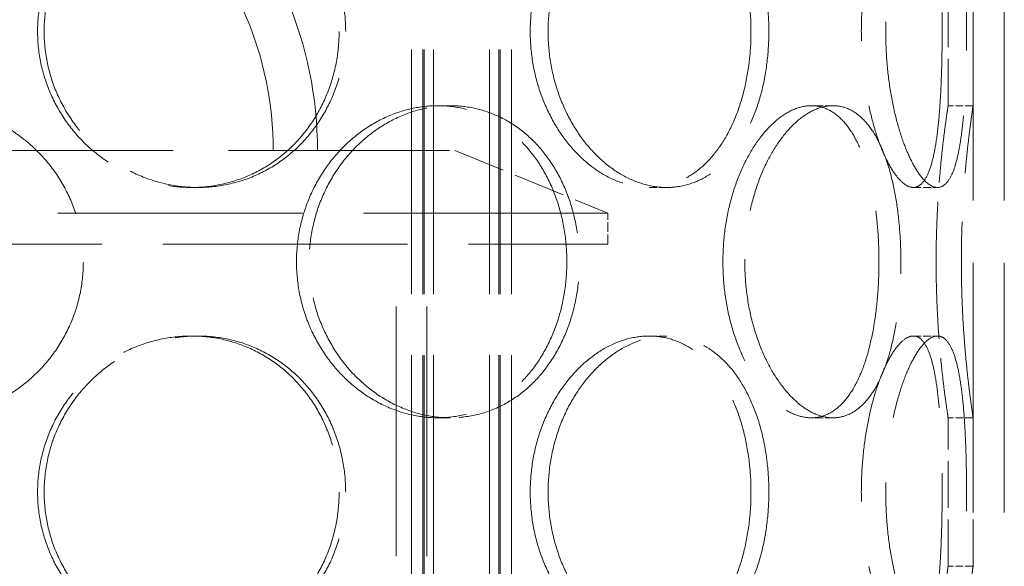
# Model space of a CAD drawing. Units: millimetres. Extents: x 198 to 8717, y -151 to 8200.
# Drawn here: x 1603 to 1761, y 6560 to 6648 of the extents above; entities that cross this region are included whole.
import ezdxf

# ---------------------------------------------------------------- set-up
doc = ezdxf.new("R2010")
doc.units = ezdxf.units.MM
doc.header["$LTSCALE"] = 20
doc.linetypes.add('DASHED_SPACE', pattern=[0.2067, 0.1654, -0.0413])
doc.layers.add('Hidden (ISO)', color=7, linetype='DASHED_SPACE', lineweight=9, true_color=0x0080c0)

msp = doc.modelspace()

# ---------------------------------------------------------------- linework, layer by layer
at = {"layer": 'Hidden (ISO)', "ltscale": 12.094824}
for p, q in [((1755.9158, 6268.6494), (1755.9158, 6868.6494)), ((1755.9158, 6268.6494), (1755.9158, 6868.6494)), ((1760.9158, 6268.6494), (1760.9158, 6868.6494)), ((1760.9158, 6268.6494), (1760.9158, 6868.6494)), ((1663.5158, 6311.6494), (1663.5158, 6611.6494)), ((1668.4158, 6311.6494), (1668.4158, 6611.6494))]:
    msp.add_line(p, q, dxfattribs=at)
at = {"layer": 'Hidden (ISO)', "ltscale": 11.852927}
for p, q in [((1665.9758, 6260.6494), (1665.9758, 6848.6494)), ((1667.7758, 6260.6494), (1667.7758, 6848.6494)), ((1667.9758, 6260.6494), (1667.9758, 6848.6494)), ((1669.4758, 6260.6494), (1669.4758, 6848.6494)), ((1678.4758, 6260.6494), (1678.4758, 6848.6494)), ((1679.9758, 6260.6494), (1679.9758, 6848.6494)), ((1680.1758, 6260.6494), (1680.1758, 6848.6494)), ((1681.9758, 6260.6494), (1681.9758, 6848.6494))]:
    msp.add_line(p, q, dxfattribs=at)
at = {"layer": 'Hidden (ISO)', "ltscale": 2.266489}
for p, q in [((1751.9158, 6633.8494), (1751.9158, 6657.6494)), ((1755.9158, 6633.8494), (1755.9158, 6657.6494)), ((1751.9158, 6560.0494), (1751.9158, 6583.8494)), ((1755.9158, 6560.0494), (1755.9158, 6583.8494))]:
    msp.add_line(p, q, dxfattribs=at)
at = {"layer": 'Hidden (ISO)', "ltscale": 0.380839}
for p, q in [((1672.1658, 6633.8494), (1670.1658, 6633.8494)), ((1733.4751, 6633.8494), (1730.011, 6633.8494)), ((1755.9158, 6633.8494), (1751.9158, 6633.8494)), ((1630.7328, 6620.7494), (1631.768, 6620.7494)), ((1706.8562, 6620.7494), (1704.0278, 6620.7494)), ((1746.3447, 6620.7494), (1750.2084, 6620.7494)), ((1630.7328, 6596.9494), (1631.768, 6596.9494)), ((1706.8562, 6596.9494), (1704.0278, 6596.9494)), ((1746.3447, 6596.9494), (1750.2084, 6596.9494)), ((1672.1658, 6583.8494), (1670.1658, 6583.8494)), ((1733.4751, 6583.8494), (1730.011, 6583.8494)), ((1755.9158, 6583.8494), (1751.9158, 6583.8494)), ((1755.9158, 6560.0494), (1751.9158, 6560.0494))]:
    msp.add_line(p, q, dxfattribs=at)
at = {"layer": 'Hidden (ISO)', "ltscale": 10.702491}
msp.add_line((1503.9158, 6626.6494), (1672.9158, 6626.6494), dxfattribs=at)
at = {"layer": 'Hidden (ISO)', "ltscale": 2.520027}
msp.add_line((1672.9158, 6626.6494), (1697.4158, 6616.6494), dxfattribs=at)
at = {"layer": 'Hidden (ISO)', "ltscale": 11.833354}
for p, q in [((1697.4158, 6616.6494), (1479.4158, 6616.6494)), ((1479.4158, 6611.6494), (1697.4158, 6611.6494))]:
    msp.add_line(p, q, dxfattribs=at)
at = {"layer": 'Hidden (ISO)', "ltscale": 0.476074}
msp.add_line((1697.4158, 6611.6494), (1697.4158, 6616.6494), dxfattribs=at)
at = {"layer": 'Hidden (ISO)', "ltscale": 11.874065}
msp.add_arc((1588.4158, 6626.6494), 62.5, 0, 180, dxfattribs=at)
at = {"layer": 'Hidden (ISO)', "ltscale": 10.525171}
msp.add_arc((1588.4158, 6626.6494), 55.4, 0, 180, dxfattribs=at)
at = {"layer": 'Hidden (ISO)', "ltscale": 12.684259}
for points in [[(1654.3833, 6645.7494), (1654.3833, 6647.3216), (1654.2438, 6648.9467), (1653.6564, 6652.1778), (1653.2086, 6653.7838), (1652.0228, 6656.8628), (1651.2838, 6658.3383), (1649.5723, 6661.0662), (1648.5995, 6662.3186), (1646.5206, 6664.5355), (1645.3431, 6665.576), (1642.7686, 6667.4109), (1641.3715, 6668.2053), (1638.4442, 6669.4818), (1636.9114, 6669.9648), (1633.815, 6670.5987), (1632.2513, 6670.7494), (1629.2142, 6670.7494), (1627.6384, 6670.5987), (1624.4928, 6669.9648), (1622.9229, 6669.4818), (1619.902, 6668.2053), (1618.4487, 6667.4109), (1615.7532, 6665.576), (1614.5112, 6664.5355), (1612.3075, 6662.3186), (1611.27, 6661.0662), (1609.437, 6658.3383), (1608.6413, 6656.8628), (1607.3612, 6653.7838), (1606.8758, 6652.1778), (1606.2387, 6648.9467), (1606.087, 6647.3216), (1606.087, 6644.1772), (1606.2387, 6642.5521), (1606.8758, 6639.321), (1607.3612, 6637.7149), (1608.6413, 6634.6359), (1609.437, 6633.1605), (1611.27, 6630.4326), (1612.3075, 6629.1801), (1614.5112, 6626.9633), (1615.7532, 6625.9227), (1618.4487, 6624.0879), (1619.902, 6623.2934), (1622.9229, 6622.017), (1624.4928, 6621.534), (1627.6384, 6620.9001), (1629.2142, 6620.7494), (1632.2513, 6620.7494), (1633.815, 6620.9001), (1636.9114, 6621.534), (1638.4442, 6622.017), (1641.3715, 6623.2934), (1642.7686, 6624.0879), (1645.3431, 6625.9227), (1646.5206, 6626.9633), (1648.5995, 6629.1801), (1649.5723, 6630.4326), (1651.2838, 6633.1605), (1652.0228, 6634.6359), (1653.2086, 6637.7149), (1653.6564, 6639.321), (1654.2438, 6642.5521), (1654.3833, 6644.1772), (1654.3833, 6645.7494)], [(1684.9906, 6645.7494), (1684.9906, 6644.1772), (1685.1139, 6642.5521), (1685.6301, 6639.321), (1686.023, 6637.7149), (1687.0543, 6634.6359), (1687.6935, 6633.1605), (1689.1569, 6630.4326), (1689.981, 6629.1801), (1691.7191, 6626.9633), (1692.6928, 6625.9227), (1694.787, 6624.0879), (1695.9072, 6623.2934), (1698.2121, 6622.017), (1699.3985, 6621.534), (1701.7505, 6620.9001), (1702.9161, 6620.7494), (1705.1395, 6620.7494), (1706.2721, 6620.9001), (1708.4896, 6621.534), (1709.5745, 6622.017), (1711.624, 6623.2934), (1712.5904, 6624.0879), (1714.3541, 6625.9227), (1715.1515, 6626.9633), (1716.5486, 6629.1801), (1717.1961, 6630.4326), (1718.3275, 6633.1605), (1718.8118, 6634.6359), (1719.5856, 6637.7149), (1719.8759, 6639.321), (1720.2561, 6642.5521), (1720.346, 6644.1772), (1720.346, 6647.3216), (1720.2561, 6648.9467), (1719.8759, 6652.1778), (1719.5856, 6653.7838), (1718.8118, 6656.8628), (1718.3275, 6658.3383), (1717.1961, 6661.0662), (1716.5486, 6662.3186), (1715.1515, 6664.5355), (1714.3541, 6665.576), (1712.5904, 6667.4109), (1711.624, 6668.2053), (1709.5745, 6669.4818), (1708.4896, 6669.9648), (1706.2721, 6670.5987), (1705.1395, 6670.7494), (1702.9161, 6670.7494), (1701.7505, 6670.5987), (1699.3985, 6669.9648), (1698.2121, 6669.4818), (1695.9072, 6668.2053), (1694.787, 6667.4109), (1692.6928, 6665.576), (1691.7191, 6664.5355), (1689.981, 6662.3186), (1689.1569, 6661.0662), (1687.6935, 6658.3383), (1687.0543, 6656.8628), (1686.023, 6653.7838), (1685.6301, 6652.1778), (1685.1139, 6648.9467), (1684.9906, 6647.3216), (1684.9906, 6645.7494)], [(1750.9581, 6645.7494), (1750.9581, 6647.3216), (1750.9418, 6648.9467), (1750.8707, 6652.1778), (1750.8158, 6653.7838), (1750.6613, 6656.8628), (1750.5615, 6658.3383), (1750.3133, 6661.0662), (1750.1647, 6662.3186), (1749.8238, 6664.5355), (1749.62, 6665.576), (1749.1397, 6667.4109), (1748.8629, 6668.2053), (1748.2404, 6669.4818), (1747.8941, 6669.9648), (1747.1497, 6670.5987), (1746.7516, 6670.7494), (1745.9378, 6670.7494), (1745.4947, 6670.5987), (1744.5665, 6669.9648), (1744.0815, 6669.4818), (1743.1101, 6668.2053), (1742.6232, 6667.4109), (1741.6915, 6665.576), (1741.2469, 6664.5355), (1740.4403, 6662.3186), (1740.0503, 6661.0662), (1739.3487, 6658.3383), (1739.0373, 6656.8628), (1738.531, 6653.7838), (1738.3359, 6652.1778), (1738.0789, 6648.9467), (1738.0171, 6647.3216), (1738.0171, 6644.1772), (1738.0789, 6642.5521), (1738.3359, 6639.321), (1738.531, 6637.7149), (1739.0373, 6634.6359), (1739.3487, 6633.1605), (1740.0503, 6630.4326), (1740.4403, 6629.1801), (1741.2469, 6626.9633), (1741.6915, 6625.9227), (1742.6232, 6624.0879), (1743.1101, 6623.2934), (1744.0815, 6622.017), (1744.5665, 6621.534), (1745.4947, 6620.9001), (1745.9378, 6620.7494), (1746.7516, 6620.7494), (1747.1497, 6620.9001), (1747.8941, 6621.534), (1748.2404, 6622.017), (1748.8629, 6623.2934), (1749.1397, 6624.0879), (1749.62, 6625.9227), (1749.8238, 6626.9633), (1750.1647, 6629.1801), (1750.3133, 6630.4326), (1750.5615, 6633.1605), (1750.6613, 6634.6359), (1750.8158, 6637.7149), (1750.8707, 6639.321), (1750.9418, 6642.5521), (1750.9581, 6644.1772), (1750.9581, 6645.7494)], [(1647.5539, 6608.8494), (1647.5539, 6607.2772), (1647.6962, 6605.6521), (1648.2932, 6602.421), (1648.7479, 6600.8149), (1649.9443, 6597.7359), (1650.6871, 6596.2605), (1652.3935, 6593.5326), (1653.3571, 6592.2801), (1655.3975, 6590.0633), (1656.5444, 6589.0227), (1659.0237, 6587.1879), (1660.3559, 6586.3934), (1663.1127, 6585.117), (1664.5395, 6584.634), (1667.3853, 6584.0001), (1668.8043, 6583.8494), (1671.5274, 6583.8494), (1672.9231, 6584.0001), (1675.6737, 6584.634), (1677.0287, 6585.117), (1679.6049, 6586.3934), (1680.8283, 6587.1879), (1683.074, 6589.0227), (1684.0963, 6590.0633), (1685.8956, 6592.2801), (1686.7343, 6593.5326), (1688.206, 6596.2605), (1688.8392, 6597.7359), (1689.8535, 6600.8149), (1690.2356, 6602.421), (1690.7364, 6605.6521), (1690.8552, 6607.2772), (1690.8552, 6610.4216), (1690.7364, 6612.0467), (1690.2356, 6615.2778), (1689.8535, 6616.8838), (1688.8392, 6619.9628), (1688.206, 6621.4383), (1686.7343, 6624.1662), (1685.8956, 6625.4186), (1684.0963, 6627.6355), (1683.074, 6628.676), (1680.8283, 6630.5109), (1679.6049, 6631.3053), (1677.0287, 6632.5818), (1675.6737, 6633.0648), (1672.9231, 6633.6987), (1671.5274, 6633.8494), (1668.8043, 6633.8494), (1667.3853, 6633.6987), (1664.5395, 6633.0648), (1663.1127, 6632.5818), (1660.3559, 6631.3053), (1659.0237, 6630.5109), (1656.5444, 6628.676), (1655.3975, 6627.6355), (1653.3571, 6625.4186), (1652.3935, 6624.1662), (1650.6871, 6621.4383), (1649.9443, 6619.9628), (1648.7479, 6616.8838), (1648.2932, 6615.2778), (1647.6962, 6612.0467), (1647.5539, 6610.4216), (1647.5539, 6608.8494)], [(1715.846, 6608.8494), (1715.846, 6607.2772), (1715.9417, 6605.6521), (1716.342, 6602.421), (1716.6463, 6600.8149), (1717.4423, 6597.7359), (1717.9343, 6596.2605), (1719.055, 6593.5326), (1719.6835, 6592.2801), (1721.0007, 6590.0633), (1721.7349, 6589.0227), (1723.3012, 6587.1879), (1724.1331, 6586.3934), (1725.829, 6585.117), (1726.6943, 6584.634), (1728.3922, 6584.0001), (1729.2249, 6583.8494), (1730.7971, 6583.8494), (1731.5895, 6584.0001), (1733.1226, 6584.634), (1733.8634, 6585.117), (1735.2465, 6586.3934), (1735.8901, 6587.1879), (1737.0517, 6589.0227), (1737.57, 6590.0633), (1738.4696, 6592.2801), (1738.8817, 6593.5326), (1739.5959, 6596.2605), (1739.8982, 6597.7359), (1740.3787, 6600.8149), (1740.5574, 6602.421), (1740.791, 6605.6521), (1740.846, 6607.2772), (1740.846, 6610.4216), (1740.791, 6612.0467), (1740.5574, 6615.2778), (1740.3787, 6616.8838), (1739.8982, 6619.9628), (1739.5959, 6621.4383), (1738.8817, 6624.1662), (1738.4696, 6625.4186), (1737.57, 6627.6355), (1737.0517, 6628.676), (1735.8901, 6630.5109), (1735.2465, 6631.3053), (1733.8634, 6632.5818), (1733.1226, 6633.0648), (1731.5895, 6633.6987), (1730.7971, 6633.8494), (1729.2249, 6633.8494), (1728.3922, 6633.6987), (1726.6943, 6633.0648), (1725.829, 6632.5818), (1724.1331, 6631.3053), (1723.3012, 6630.5109), (1721.7349, 6628.676), (1721.0007, 6627.6355), (1719.6835, 6625.4186), (1719.055, 6624.1662), (1717.9343, 6621.4383), (1717.4423, 6619.9628), (1716.6463, 6616.8838), (1716.342, 6615.2778), (1715.9417, 6612.0467), (1715.846, 6610.4216), (1715.846, 6608.8494)], [(1654.3833, 6571.9494), (1654.3833, 6573.5216), (1654.2438, 6575.1467), (1653.6564, 6578.3778), (1653.2086, 6579.9838), (1652.0228, 6583.0628), (1651.2838, 6584.5383), (1649.5723, 6587.2662), (1648.5995, 6588.5186), (1646.5206, 6590.7355), (1645.3431, 6591.776), (1642.7686, 6593.6109), (1641.3715, 6594.4053), (1638.4442, 6595.6818), (1636.9114, 6596.1648), (1633.815, 6596.7987), (1632.2513, 6596.9494), (1629.2142, 6596.9494), (1627.6384, 6596.7987), (1624.4928, 6596.1648), (1622.9229, 6595.6818), (1619.902, 6594.4053), (1618.4487, 6593.6109), (1615.7532, 6591.776), (1614.5112, 6590.7355), (1612.3075, 6588.5186), (1611.27, 6587.2662), (1609.437, 6584.5383), (1608.6413, 6583.0628), (1607.3612, 6579.9838), (1606.8758, 6578.3778), (1606.2387, 6575.1467), (1606.087, 6573.5216), (1606.087, 6570.3772), (1606.2387, 6568.7521), (1606.8758, 6565.521), (1607.3612, 6563.9149), (1608.6413, 6560.8359), (1609.437, 6559.3605), (1611.27, 6556.6326), (1612.3075, 6555.3801), (1614.5112, 6553.1633), (1615.7532, 6552.1227), (1618.4487, 6550.2879), (1619.902, 6549.4934), (1622.9229, 6548.217), (1624.4928, 6547.734), (1627.6384, 6547.1001), (1629.2142, 6546.9494), (1632.2513, 6546.9494), (1633.815, 6547.1001), (1636.9114, 6547.734), (1638.4442, 6548.217), (1641.3715, 6549.4934), (1642.7686, 6550.2879), (1645.3431, 6552.1227), (1646.5206, 6553.1633), (1648.5995, 6555.3801), (1649.5723, 6556.6326), (1651.2838, 6559.3605), (1652.0228, 6560.8359), (1653.2086, 6563.9149), (1653.6564, 6565.521), (1654.2438, 6568.7521), (1654.3833, 6570.3772), (1654.3833, 6571.9494)], [(1684.9906, 6571.9494), (1684.9906, 6570.3772), (1685.1139, 6568.7521), (1685.6301, 6565.521), (1686.023, 6563.9149), (1687.0543, 6560.8359), (1687.6935, 6559.3605), (1689.1569, 6556.6326), (1689.981, 6555.3801), (1691.7191, 6553.1633), (1692.6928, 6552.1227), (1694.787, 6550.2879), (1695.9072, 6549.4934), (1698.2121, 6548.217), (1699.3985, 6547.734), (1701.7505, 6547.1001), (1702.9161, 6546.9494), (1705.1395, 6546.9494), (1706.2721, 6547.1001), (1708.4896, 6547.734), (1709.5745, 6548.217), (1711.624, 6549.4934), (1712.5904, 6550.2879), (1714.3541, 6552.1227), (1715.1515, 6553.1633), (1716.5486, 6555.3801), (1717.1961, 6556.6326), (1718.3275, 6559.3605), (1718.8118, 6560.8359), (1719.5856, 6563.9149), (1719.8759, 6565.521), (1720.2561, 6568.7521), (1720.346, 6570.3772), (1720.346, 6573.5216), (1720.2561, 6575.1467), (1719.8759, 6578.3778), (1719.5856, 6579.9838), (1718.8118, 6583.0628), (1718.3275, 6584.5383), (1717.1961, 6587.2662), (1716.5486, 6588.5186), (1715.1515, 6590.7355), (1714.3541, 6591.776), (1712.5904, 6593.6109), (1711.624, 6594.4053), (1709.5745, 6595.6818), (1708.4896, 6596.1648), (1706.2721, 6596.7987), (1705.1395, 6596.9494), (1702.9161, 6596.9494), (1701.7505, 6596.7987), (1699.3985, 6596.1648), (1698.2121, 6595.6818), (1695.9072, 6594.4053), (1694.787, 6593.6109), (1692.6928, 6591.776), (1691.7191, 6590.7355), (1689.981, 6588.5186), (1689.1569, 6587.2662), (1687.6935, 6584.5383), (1687.0543, 6583.0628), (1686.023, 6579.9838), (1685.6301, 6578.3778), (1685.1139, 6575.1467), (1684.9906, 6573.5216), (1684.9906, 6571.9494)], [(1750.9581, 6571.9494), (1750.9581, 6573.5216), (1750.9418, 6575.1467), (1750.8707, 6578.3778), (1750.8158, 6579.9838), (1750.6613, 6583.0628), (1750.5615, 6584.5383), (1750.3133, 6587.2662), (1750.1647, 6588.5186), (1749.8238, 6590.7355), (1749.62, 6591.776), (1749.1397, 6593.6109), (1748.8629, 6594.4053), (1748.2404, 6595.6818), (1747.8941, 6596.1648), (1747.1497, 6596.7987), (1746.7516, 6596.9494), (1745.9378, 6596.9494), (1745.4947, 6596.7987), (1744.5665, 6596.1648), (1744.0815, 6595.6818), (1743.1101, 6594.4053), (1742.6232, 6593.6109), (1741.6915, 6591.776), (1741.2469, 6590.7355), (1740.4403, 6588.5186), (1740.0503, 6587.2662), (1739.3487, 6584.5383), (1739.0373, 6583.0628), (1738.531, 6579.9838), (1738.3359, 6578.3778), (1738.0789, 6575.1467), (1738.0171, 6573.5216), (1738.0171, 6570.3772), (1738.0789, 6568.7521), (1738.3359, 6565.521), (1738.531, 6563.9149), (1739.0373, 6560.8359), (1739.3487, 6559.3605), (1740.0503, 6556.6326), (1740.4403, 6555.3801), (1741.2469, 6553.1633), (1741.6915, 6552.1227), (1742.6232, 6550.2879), (1743.1101, 6549.4934), (1744.0815, 6548.217), (1744.5665, 6547.734), (1745.4947, 6547.1001), (1745.9378, 6546.9494), (1746.7516, 6546.9494), (1747.1497, 6547.1001), (1747.8941, 6547.734), (1748.2404, 6548.217), (1748.8629, 6549.4934), (1749.1397, 6550.2879), (1749.62, 6552.1227), (1749.8238, 6553.1633), (1750.1647, 6555.3801), (1750.3133, 6556.6326), (1750.5615, 6559.3605), (1750.6613, 6560.8359), (1750.8158, 6563.9149), (1750.8707, 6565.521), (1750.9418, 6568.7521), (1750.9581, 6570.3772), (1750.9581, 6571.9494)]]:
    msp.add_open_spline(points, degree=3, knots=[0, 0, 0, 0, 0.47165847, 0.47165847, 0.94331694, 0.94331694, 1.41497541, 1.41497541, 1.88663388, 1.88663388, 2.35828346, 2.35828346, 2.82993305, 2.82993305, 3.30158263, 3.30158263, 3.77323221, 3.77323221, 4.24488179, 4.24488179, 4.71653138, 4.71653138, 5.18818096, 5.18818096, 5.65983054, 5.65983054, 6.13148901, 6.13148901, 6.60314748, 6.60314748, 7.07480595, 7.07480595, 7.54646442, 7.54646442, 8.01812289, 8.01812289, 8.48978136, 8.48978136, 8.96143983, 8.96143983, 9.4330983, 9.4330983, 9.90474788, 9.90474788, 10.37639747, 10.37639747, 10.84804705, 10.84804705, 11.31969663, 11.31969663, 11.79134622, 11.79134622, 12.2629958, 12.2629958, 12.73464538, 12.73464538, 13.20629496, 13.20629496, 13.67795343, 13.67795343, 14.1496119, 14.1496119, 14.62127037, 14.62127037, 15.09292884, 15.09292884, 15.09292884, 15.09292884], dxfattribs=at)
at = {"layer": 'Hidden (ISO)', "ltscale": 12.683367}
for points in [[(1655.4306, 6645.7494), (1655.4306, 6644.1773), (1655.291, 6642.5523), (1654.703, 6639.3213), (1654.2548, 6637.7153), (1653.0679, 6634.6363), (1652.3282, 6633.1608), (1650.6151, 6630.4327), (1649.6415, 6629.1802), (1647.561, 6626.9632), (1646.3827, 6625.9226), (1643.8066, 6624.0877), (1642.4088, 6623.2933), (1639.4803, 6622.0169), (1637.9471, 6621.5339), (1634.8502, 6620.9), (1633.2865, 6620.7494), (1630.2496, 6620.7494), (1628.6741, 6620.9), (1625.5291, 6621.5339), (1623.9597, 6622.0169), (1620.9399, 6623.2933), (1619.4872, 6624.0877), (1616.7931, 6625.9226), (1615.5518, 6626.9632), (1613.3494, 6629.1802), (1612.3127, 6630.4327), (1610.4811, 6633.1608), (1609.6861, 6634.6363), (1608.4072, 6637.7153), (1607.9223, 6639.3213), (1607.2858, 6642.5523), (1607.1343, 6644.1773), (1607.1343, 6647.3214), (1607.2858, 6648.9464), (1607.9223, 6652.1774), (1608.4072, 6653.7835), (1609.6861, 6656.8625), (1610.4811, 6658.338), (1612.3127, 6661.0661), (1613.3494, 6662.3185), (1615.5518, 6664.5355), (1616.7931, 6665.5761), (1619.4872, 6667.4111), (1620.9399, 6668.2055), (1623.9597, 6669.4819), (1625.5291, 6669.9649), (1628.6741, 6670.5987), (1630.2496, 6670.7494), (1633.2865, 6670.7494), (1634.8502, 6670.5987), (1637.9471, 6669.9649), (1639.4803, 6669.4819), (1642.4088, 6668.2055), (1643.8066, 6667.4111), (1646.3827, 6665.5761), (1647.561, 6664.5355), (1649.6415, 6662.3185), (1650.6151, 6661.0661), (1652.3282, 6658.338), (1653.0679, 6656.8625), (1654.2548, 6653.7835), (1654.703, 6652.1774), (1655.291, 6648.9464), (1655.4306, 6647.3214), (1655.4306, 6645.7494)], [(1687.8519, 6645.7494), (1687.8519, 6647.3214), (1687.9747, 6648.9464), (1688.4892, 6652.1774), (1688.8808, 6653.7835), (1689.909, 6656.8625), (1690.5463, 6658.338), (1692.0057, 6661.0661), (1692.8277, 6662.3185), (1694.5618, 6664.5355), (1695.5334, 6665.5761), (1697.6237, 6667.4111), (1698.7421, 6668.2055), (1701.044, 6669.4819), (1702.2292, 6669.9649), (1704.5795, 6670.5987), (1705.7446, 6670.7494), (1707.9678, 6670.7494), (1709.1008, 6670.5987), (1711.3198, 6669.9649), (1712.4059, 6669.4819), (1714.4585, 6668.2055), (1715.4267, 6667.4111), (1717.1945, 6665.5761), (1717.9941, 6664.5355), (1719.3954, 6662.3185), (1720.045, 6661.0661), (1721.1806, 6658.338), (1721.6667, 6656.8625), (1722.4436, 6653.7835), (1722.7351, 6652.1774), (1723.1169, 6648.9464), (1723.2072, 6647.3214), (1723.2072, 6644.1773), (1723.1169, 6642.5523), (1722.7351, 6639.3213), (1722.4436, 6637.7153), (1721.6667, 6634.6363), (1721.1806, 6633.1608), (1720.045, 6630.4327), (1719.3954, 6629.1802), (1717.9941, 6626.9632), (1717.1945, 6625.9226), (1715.4267, 6624.0877), (1714.4585, 6623.2933), (1712.4059, 6622.0169), (1711.3198, 6621.5339), (1709.1008, 6620.9), (1707.9678, 6620.7494), (1705.7446, 6620.7494), (1704.5795, 6620.9), (1702.2292, 6621.5339), (1701.044, 6622.0169), (1698.7421, 6623.2933), (1697.6237, 6624.0877), (1695.5334, 6625.9226), (1694.5618, 6626.9632), (1692.8277, 6629.1802), (1692.0057, 6630.4327), (1690.5463, 6633.1608), (1689.909, 6634.6363), (1688.8808, 6637.7153), (1688.4892, 6639.3213), (1687.9747, 6642.5523), (1687.8519, 6644.1773), (1687.8519, 6645.7494)], [(1754.8666, 6645.7494), (1754.8666, 6644.1773), (1754.8498, 6642.5523), (1754.7764, 6639.3213), (1754.7198, 6637.7153), (1754.5611, 6634.6363), (1754.4587, 6633.1608), (1754.205, 6630.4327), (1754.0534, 6629.1802), (1753.7069, 6626.9632), (1753.5002, 6625.9226), (1753.0144, 6624.0877), (1752.7351, 6623.2933), (1752.1084, 6622.0169), (1751.7605, 6621.5339), (1751.0139, 6620.9), (1750.6153, 6620.7494), (1749.8015, 6620.7494), (1749.359, 6620.9), (1748.4331, 6621.5339), (1747.9497, 6622.0169), (1746.9825, 6623.2933), (1746.4981, 6624.0877), (1745.5717, 6625.9226), (1745.1301, 6626.9632), (1744.329, 6629.1802), (1743.9419, 6630.4327), (1743.2458, 6633.1608), (1742.937, 6634.6363), (1742.435, 6637.7153), (1742.2416, 6639.3213), (1741.9869, 6642.5523), (1741.9257, 6644.1773), (1741.9257, 6647.3214), (1741.9869, 6648.9464), (1742.2416, 6652.1774), (1742.435, 6653.7835), (1742.937, 6656.8625), (1743.2458, 6658.338), (1743.9419, 6661.0661), (1744.329, 6662.3185), (1745.1301, 6664.5355), (1745.5717, 6665.5761), (1746.4981, 6667.4111), (1746.9825, 6668.2055), (1747.9497, 6669.4819), (1748.4331, 6669.9649), (1749.359, 6670.5987), (1749.8015, 6670.7494), (1750.6153, 6670.7494), (1751.0139, 6670.5987), (1751.7605, 6669.9649), (1752.1084, 6669.4819), (1752.7351, 6668.2055), (1753.0144, 6667.4111), (1753.5002, 6665.5761), (1753.7069, 6664.5355), (1754.0534, 6662.3185), (1754.205, 6661.0661), (1754.4587, 6658.338), (1754.5611, 6656.8625), (1754.7198, 6653.7835), (1754.7764, 6652.1774), (1754.8498, 6648.9464), (1754.8666, 6647.3214), (1754.8666, 6645.7494)], [(1655.4306, 6571.9494), (1655.4306, 6570.3773), (1655.291, 6568.7523), (1654.703, 6565.5213), (1654.2548, 6563.9153), (1653.0679, 6560.8363), (1652.3282, 6559.3608), (1650.6151, 6556.6327), (1649.6415, 6555.3802), (1647.561, 6553.1632), (1646.3827, 6552.1226), (1643.8066, 6550.2877), (1642.4088, 6549.4933), (1639.4803, 6548.2169), (1637.9471, 6547.7339), (1634.8502, 6547.1), (1633.2865, 6546.9494), (1630.2496, 6546.9494), (1628.6741, 6547.1), (1625.5291, 6547.7339), (1623.9597, 6548.2169), (1620.9399, 6549.4933), (1619.4872, 6550.2877), (1616.7931, 6552.1226), (1615.5518, 6553.1632), (1613.3494, 6555.3802), (1612.3127, 6556.6327), (1610.4811, 6559.3608), (1609.6861, 6560.8363), (1608.4072, 6563.9153), (1607.9223, 6565.5213), (1607.2858, 6568.7523), (1607.1343, 6570.3773), (1607.1343, 6573.5214), (1607.2858, 6575.1464), (1607.9223, 6578.3774), (1608.4072, 6579.9835), (1609.6861, 6583.0625), (1610.4811, 6584.538), (1612.3127, 6587.2661), (1613.3494, 6588.5185), (1615.5518, 6590.7355), (1616.7931, 6591.7761), (1619.4872, 6593.6111), (1620.9399, 6594.4055), (1623.9597, 6595.6819), (1625.5291, 6596.1649), (1628.6741, 6596.7987), (1630.2496, 6596.9494), (1633.2865, 6596.9494), (1634.8502, 6596.7987), (1637.9471, 6596.1649), (1639.4803, 6595.6819), (1642.4088, 6594.4055), (1643.8066, 6593.6111), (1646.3827, 6591.7761), (1647.561, 6590.7355), (1649.6415, 6588.5185), (1650.6151, 6587.2661), (1652.3282, 6584.538), (1653.0679, 6583.0625), (1654.2548, 6579.9835), (1654.703, 6578.3774), (1655.291, 6575.1464), (1655.4306, 6573.5214), (1655.4306, 6571.9494)], [(1687.8519, 6571.9494), (1687.8519, 6573.5214), (1687.9747, 6575.1464), (1688.4892, 6578.3774), (1688.8808, 6579.9835), (1689.909, 6583.0625), (1690.5463, 6584.538), (1692.0057, 6587.2661), (1692.8277, 6588.5185), (1694.5618, 6590.7355), (1695.5334, 6591.7761), (1697.6237, 6593.6111), (1698.7421, 6594.4055), (1701.044, 6595.6819), (1702.2292, 6596.1649), (1704.5795, 6596.7987), (1705.7446, 6596.9494), (1707.9678, 6596.9494), (1709.1008, 6596.7987), (1711.3198, 6596.1649), (1712.4059, 6595.6819), (1714.4585, 6594.4055), (1715.4267, 6593.6111), (1717.1945, 6591.7761), (1717.9941, 6590.7355), (1719.3954, 6588.5185), (1720.045, 6587.2661), (1721.1806, 6584.538), (1721.6667, 6583.0625), (1722.4436, 6579.9835), (1722.7351, 6578.3774), (1723.1169, 6575.1464), (1723.2072, 6573.5214), (1723.2072, 6570.3773), (1723.1169, 6568.7523), (1722.7351, 6565.5213), (1722.4436, 6563.9153), (1721.6667, 6560.8363), (1721.1806, 6559.3608), (1720.045, 6556.6327), (1719.3954, 6555.3802), (1717.9941, 6553.1632), (1717.1945, 6552.1226), (1715.4267, 6550.2877), (1714.4585, 6549.4933), (1712.4059, 6548.2169), (1711.3198, 6547.7339), (1709.1008, 6547.1), (1707.9678, 6546.9494), (1705.7446, 6546.9494), (1704.5795, 6547.1), (1702.2292, 6547.7339), (1701.044, 6548.2169), (1698.7421, 6549.4933), (1697.6237, 6550.2877), (1695.5334, 6552.1226), (1694.5618, 6553.1632), (1692.8277, 6555.3802), (1692.0057, 6556.6327), (1690.5463, 6559.3608), (1689.909, 6560.8363), (1688.8808, 6563.9153), (1688.4892, 6565.5213), (1687.9747, 6568.7523), (1687.8519, 6570.3773), (1687.8519, 6571.9494)], [(1754.8666, 6571.9494), (1754.8666, 6570.3773), (1754.8498, 6568.7523), (1754.7764, 6565.5213), (1754.7198, 6563.9153), (1754.5611, 6560.8363), (1754.4587, 6559.3608), (1754.205, 6556.6327), (1754.0534, 6555.3802), (1753.7069, 6553.1632), (1753.5002, 6552.1226), (1753.0144, 6550.2877), (1752.7351, 6549.4933), (1752.1084, 6548.2169), (1751.7605, 6547.7339), (1751.0139, 6547.1), (1750.6153, 6546.9494), (1749.8015, 6546.9494), (1749.359, 6547.1), (1748.4331, 6547.7339), (1747.9497, 6548.2169), (1746.9825, 6549.4933), (1746.4981, 6550.2877), (1745.5717, 6552.1226), (1745.1301, 6553.1632), (1744.329, 6555.3802), (1743.9419, 6556.6327), (1743.2458, 6559.3608), (1742.937, 6560.8363), (1742.435, 6563.9153), (1742.2416, 6565.5213), (1741.9869, 6568.7523), (1741.9257, 6570.3773), (1741.9257, 6573.5214), (1741.9869, 6575.1464), (1742.2416, 6578.3774), (1742.435, 6579.9835), (1742.937, 6583.0625), (1743.2458, 6584.538), (1743.9419, 6587.2661), (1744.329, 6588.5185), (1745.1301, 6590.7355), (1745.5717, 6591.7761), (1746.4981, 6593.6111), (1746.9825, 6594.4055), (1747.9497, 6595.6819), (1748.4331, 6596.1649), (1749.359, 6596.7987), (1749.8015, 6596.9494), (1750.6153, 6596.9494), (1751.0139, 6596.7987), (1751.7605, 6596.1649), (1752.1084, 6595.6819), (1752.7351, 6594.4055), (1753.0144, 6593.6111), (1753.5002, 6591.7761), (1753.7069, 6590.7355), (1754.0534, 6588.5185), (1754.205, 6587.2661), (1754.4587, 6584.538), (1754.5611, 6583.0625), (1754.7198, 6579.9835), (1754.7764, 6578.3774), (1754.8498, 6575.1464), (1754.8666, 6573.5214), (1754.8666, 6571.9494)]]:
    msp.add_open_spline(points, degree=3, knots=[0, 0, 0, 0, 0.4716201, 0.4716201, 0.9432402, 0.9432402, 1.4148603, 1.4148603, 1.8864804, 1.8864804, 2.35809243, 2.35809243, 2.82970447, 2.82970447, 3.30131651, 3.30131651, 3.77292855, 3.77292855, 4.24454059, 4.24454059, 4.71615263, 4.71615263, 5.18776467, 5.18776467, 5.65937671, 5.65937671, 6.13099681, 6.13099681, 6.60261691, 6.60261691, 7.07423701, 7.07423701, 7.54585711, 7.54585711, 8.01747721, 8.01747721, 8.48909731, 8.48909731, 8.9607174, 8.9607174, 9.4323375, 9.4323375, 9.90394954, 9.90394954, 10.37556158, 10.37556158, 10.84717362, 10.84717362, 11.31878566, 11.31878566, 11.7903977, 11.7903977, 12.26200974, 12.26200974, 12.73362178, 12.73362178, 13.20523382, 13.20523382, 13.67685392, 13.67685392, 14.14847402, 14.14847402, 14.62009412, 14.62009412, 15.09171422, 15.09171422, 15.09171422, 15.09171422], dxfattribs=at)
at = {"layer": 'Hidden (ISO)', "ltscale": 9.512526}
for points, knots in [([(1588.4158, 6633.8494), (1589.9879, 6633.8494), (1591.6129, 6633.6987), (1594.8439, 6633.0649), (1596.4499, 6632.5819), (1599.529, 6631.3055), (1601.0045, 6630.5111), (1603.7325, 6628.6761), (1604.985, 6627.6355), (1607.202, 6625.4185), (1608.2426, 6624.1661), (1610.0775, 6621.438), (1610.8719, 6619.9625), (1612.1483, 6616.8835), (1612.6313, 6615.2774), (1613.2652, 6612.0464), (1613.4158, 6610.4214), (1613.4158, 6607.2773), (1613.2652, 6605.6523), (1612.6313, 6602.4213), (1612.1483, 6600.8153), (1610.8719, 6597.7363), (1610.0775, 6596.2608), (1608.2426, 6593.5327), (1607.202, 6592.2802), (1604.985, 6590.0632), (1603.7325, 6589.0226), (1601.0045, 6587.1877), (1599.529, 6586.3933), (1596.4499, 6585.1169), (1594.8439, 6584.6339), (1591.6129, 6584), (1589.9879, 6583.8494), (1588.4158, 6583.8494)], [3.77292855, 3.77292855, 3.77292855, 3.77292855, 4.24454059, 4.24454059, 4.71615263, 4.71615263, 5.18776467, 5.18776467, 5.65937671, 5.65937671, 6.13099681, 6.13099681, 6.60261691, 6.60261691, 7.07423701, 7.07423701, 7.54585711, 7.54585711, 8.01747721, 8.01747721, 8.48909731, 8.48909731, 8.9607174, 8.9607174, 9.4323375, 9.4323375, 9.90394954, 9.90394954, 10.37556158, 10.37556158, 10.84717362, 10.84717362, 11.31878566, 11.31878566, 11.31878566, 11.31878566]), ([(1672.1658, 6583.8494), (1670.8044, 6583.8494), (1669.3858, 6584), (1666.5412, 6584.6339), (1665.1153, 6585.1169), (1662.3606, 6586.3933), (1661.0297, 6587.1877), (1658.5531, 6589.0226), (1657.4076, 6590.0632), (1655.37, 6592.2802), (1654.4078, 6593.5327), (1652.7043, 6596.2608), (1651.9629, 6597.7363), (1650.7686, 6600.8153), (1650.3149, 6602.4213), (1649.7191, 6605.6523), (1649.5771, 6607.2773), (1649.5771, 6608.8494), (1649.5771, 6610.4214), (1649.7191, 6612.0464), (1650.3149, 6615.2774), (1650.7686, 6616.8835), (1651.9629, 6619.9625), (1652.7043, 6621.438), (1654.4078, 6624.1661), (1655.37, 6625.4185), (1657.4076, 6627.6355), (1658.5531, 6628.6761), (1661.0297, 6630.5111), (1662.3606, 6631.3055), (1665.1153, 6632.5819), (1666.5412, 6633.0649), (1669.3858, 6633.6987), (1670.8044, 6633.8494), (1672.1658, 6633.8494)], [11.31878566, 11.31878566, 11.31878566, 11.31878566, 11.7903977, 11.7903977, 12.26200974, 12.26200974, 12.73362178, 12.73362178, 13.20523382, 13.20523382, 13.67685392, 13.67685392, 14.14847402, 14.14847402, 14.62009412, 14.62009412, 15.09171422, 15.09171422, 15.09171422, 15.56333431, 15.56333431, 16.03495441, 16.03495441, 16.50657451, 16.50657451, 16.97819461, 16.97819461, 17.44980665, 17.44980665, 17.92141869, 17.92141869, 18.39303073, 18.39303073, 18.86464277, 18.86464277, 18.86464277, 18.86464277]), ([(1672.1658, 6633.8494), (1673.5273, 6633.8494), (1674.9232, 6633.6987), (1677.6749, 6633.0649), (1679.0307, 6632.5819), (1681.6091, 6631.3055), (1682.8339, 6630.5111), (1685.0824, 6628.6761), (1686.1063, 6627.6355), (1687.9086, 6625.4185), (1688.7488, 6624.1661), (1690.2234, 6621.438), (1690.8579, 6619.9625), (1691.8745, 6616.8835), (1692.2574, 6615.2774), (1692.7594, 6612.0464), (1692.8784, 6610.4214), (1692.8784, 6607.2773), (1692.7594, 6605.6523), (1692.2574, 6602.4213), (1691.8745, 6600.8153), (1690.8579, 6597.7363), (1690.2234, 6596.2608), (1688.7488, 6593.5327), (1687.9086, 6592.2802), (1686.1063, 6590.0632), (1685.0824, 6589.0226), (1682.8339, 6587.1877), (1681.6091, 6586.3933), (1679.0307, 6585.1169), (1677.6749, 6584.6339), (1674.9232, 6584), (1673.5273, 6583.8494), (1672.1658, 6583.8494)], [3.77292855, 3.77292855, 3.77292855, 3.77292855, 4.24454059, 4.24454059, 4.71615263, 4.71615263, 5.18776467, 5.18776467, 5.65937671, 5.65937671, 6.13099681, 6.13099681, 6.60261691, 6.60261691, 7.07423701, 7.07423701, 7.54585711, 7.54585711, 8.01747721, 8.01747721, 8.48909731, 8.48909731, 8.9607174, 8.9607174, 9.4323375, 9.4323375, 9.90394954, 9.90394954, 10.37556158, 10.37556158, 10.84717362, 10.84717362, 11.31878566, 11.31878566, 11.31878566, 11.31878566]), ([(1733.4751, 6583.8494), (1732.6891, 6583.8494), (1731.8569, 6584), (1730.161, 6584.6339), (1729.2973, 6585.1169), (1727.6051, 6586.3933), (1726.7754, 6587.1877), (1725.2139, 6589.0226), (1724.4823, 6590.0632), (1723.17, 6592.2802), (1722.5441, 6593.5327), (1721.4283, 6596.2608), (1720.9386, 6597.7363), (1720.1465, 6600.8153), (1719.8437, 6602.4213), (1719.4455, 6605.6523), (1719.3503, 6607.2773), (1719.3503, 6608.8494), (1719.3503, 6610.4214), (1719.4455, 6612.0464), (1719.8437, 6615.2774), (1720.1465, 6616.8835), (1720.9386, 6619.9625), (1721.4283, 6621.438), (1722.5441, 6624.1661), (1723.17, 6625.4185), (1724.4823, 6627.6355), (1725.2139, 6628.6761), (1726.7754, 6630.5111), (1727.6051, 6631.3055), (1729.2973, 6632.5819), (1730.161, 6633.0649), (1731.8569, 6633.6987), (1732.6891, 6633.8494), (1733.4751, 6633.8494)], [11.31878566, 11.31878566, 11.31878566, 11.31878566, 11.7903977, 11.7903977, 12.26200974, 12.26200974, 12.73362178, 12.73362178, 13.20523382, 13.20523382, 13.67685392, 13.67685392, 14.14847402, 14.14847402, 14.62009412, 14.62009412, 15.09171422, 15.09171422, 15.09171422, 15.56333431, 15.56333431, 16.03495441, 16.03495441, 16.50657451, 16.50657451, 16.97819461, 16.97819461, 17.44980665, 17.44980665, 17.92141869, 17.92141869, 18.39303073, 18.39303073, 18.86464277, 18.86464277, 18.86464277, 18.86464277]), ([(1733.4751, 6633.8494), (1734.2611, 6633.8494), (1735.0539, 6633.6987), (1736.589, 6633.0649), (1737.3313, 6632.5819), (1738.7182, 6631.3055), (1739.364, 6630.5111), (1740.5306, 6628.6761), (1741.0514, 6627.6355), (1741.9562, 6625.4185), (1742.3709, 6624.1661), (1743.09, 6621.438), (1743.3947, 6619.9625), (1743.879, 6616.8835), (1744.0592, 6615.2774), (1744.2948, 6612.0464), (1744.3503, 6610.4214), (1744.3503, 6607.2773), (1744.2948, 6605.6523), (1744.0592, 6602.4213), (1743.879, 6600.8153), (1743.3947, 6597.7363), (1743.09, 6596.2608), (1742.3709, 6593.5327), (1741.9562, 6592.2802), (1741.0514, 6590.0632), (1740.5306, 6589.0226), (1739.364, 6587.1877), (1738.7182, 6586.3933), (1737.3313, 6585.1169), (1736.589, 6584.6339), (1735.0539, 6584), (1734.2611, 6583.8494), (1733.4751, 6583.8494)], [3.77292855, 3.77292855, 3.77292855, 3.77292855, 4.24454059, 4.24454059, 4.71615263, 4.71615263, 5.18776467, 5.18776467, 5.65937671, 5.65937671, 6.13099681, 6.13099681, 6.60261691, 6.60261691, 7.07423701, 7.07423701, 7.54585711, 7.54585711, 8.01747721, 8.01747721, 8.48909731, 8.48909731, 8.9607174, 8.9607174, 9.4323375, 9.4323375, 9.90394954, 9.90394954, 10.37556158, 10.37556158, 10.84717362, 10.84717362, 11.31878566, 11.31878566, 11.31878566, 11.31878566]), ([(1755.9158, 6583.8494), (1755.9158, 6583.8494), (1755.8931, 6584), (1755.8003, 6584.6339), (1755.7302, 6585.1169), (1755.5539, 6586.3933), (1755.4477, 6587.1877), (1755.2197, 6589.0226), (1755.098, 6590.0632), (1754.8627, 6592.2802), (1754.7408, 6593.5327), (1754.5118, 6596.2608), (1754.405, 6597.7363), (1754.2273, 6600.8153), (1754.1565, 6602.4213), (1754.0626, 6605.6523), (1754.0397, 6607.2773), (1754.0397, 6608.8494), (1754.0397, 6610.4214), (1754.0626, 6612.0464), (1754.1565, 6615.2774), (1754.2273, 6616.8835), (1754.405, 6619.9625), (1754.5118, 6621.438), (1754.7408, 6624.1661), (1754.8627, 6625.4185), (1755.098, 6627.6355), (1755.2197, 6628.6761), (1755.4477, 6630.5111), (1755.5539, 6631.3055), (1755.7302, 6632.5819), (1755.8003, 6633.0649), (1755.8931, 6633.6987), (1755.9158, 6633.8494), (1755.9158, 6633.8494)], [11.31878566, 11.31878566, 11.31878566, 11.31878566, 11.7903977, 11.7903977, 12.26200974, 12.26200974, 12.73362178, 12.73362178, 13.20523382, 13.20523382, 13.67685392, 13.67685392, 14.14847402, 14.14847402, 14.62009412, 14.62009412, 15.09171422, 15.09171422, 15.09171422, 15.56333431, 15.56333431, 16.03495441, 16.03495441, 16.50657451, 16.50657451, 16.97819461, 16.97819461, 17.44980665, 17.44980665, 17.92141869, 17.92141869, 18.39303073, 18.39303073, 18.86464277, 18.86464277, 18.86464277, 18.86464277]), ([(1755.9158, 6510.0494), (1755.9158, 6510.0494), (1755.8931, 6510.2), (1755.8003, 6510.8339), (1755.7302, 6511.3169), (1755.5539, 6512.5933), (1755.4477, 6513.3877), (1755.2197, 6515.2226), (1755.098, 6516.2632), (1754.8627, 6518.4802), (1754.7408, 6519.7327), (1754.5118, 6522.4608), (1754.405, 6523.9363), (1754.2273, 6527.0153), (1754.1565, 6528.6213), (1754.0626, 6531.8523), (1754.0397, 6533.4773), (1754.0397, 6535.0494), (1754.0397, 6536.6214), (1754.0626, 6538.2464), (1754.1565, 6541.4774), (1754.2273, 6543.0835), (1754.405, 6546.1625), (1754.5118, 6547.638), (1754.7408, 6550.3661), (1754.8627, 6551.6185), (1755.098, 6553.8355), (1755.2197, 6554.8761), (1755.4477, 6556.7111), (1755.5539, 6557.5055), (1755.7302, 6558.7819), (1755.8003, 6559.2649), (1755.8931, 6559.8987), (1755.9158, 6560.0494), (1755.9158, 6560.0494)], [11.31878566, 11.31878566, 11.31878566, 11.31878566, 11.7903977, 11.7903977, 12.26200974, 12.26200974, 12.73362178, 12.73362178, 13.20523382, 13.20523382, 13.67685392, 13.67685392, 14.14847402, 14.14847402, 14.62009412, 14.62009412, 15.09171422, 15.09171422, 15.09171422, 15.56333431, 15.56333431, 16.03495441, 16.03495441, 16.50657451, 16.50657451, 16.97819461, 16.97819461, 17.44980665, 17.44980665, 17.92141869, 17.92141869, 18.39303073, 18.39303073, 18.86464277, 18.86464277, 18.86464277, 18.86464277])]:
    msp.add_open_spline(points, degree=3, knots=knots, dxfattribs=at)
at = {"layer": 'Hidden (ISO)', "ltscale": 3.745252}
for points, knots in [([(1751.9158, 6633.8494), (1751.9158, 6633.8494), (1751.8926, 6633.6987), (1751.7974, 6633.0648), (1751.7256, 6632.5818), (1751.545, 6631.3053), (1751.4362, 6630.5109), (1751.2026, 6628.676), (1751.0779, 6627.6355), (1750.8368, 6625.4186), (1750.7119, 6624.1662), (1750.4772, 6621.4383), (1750.3677, 6619.9628), (1750.1856, 6616.8838), (1750.113, 6615.2778), (1750.0168, 6612.0467), (1749.9932, 6610.4216), (1749.9932, 6608.8494)], [11.31969663, 11.31969663, 11.31969663, 11.31969663, 11.79134622, 11.79134622, 12.2629958, 12.2629958, 12.73464538, 12.73464538, 13.20629496, 13.20629496, 13.67795343, 13.67795343, 14.1496119, 14.1496119, 14.62127037, 14.62127037, 15.09292884, 15.09292884, 15.09292884, 15.09292884]), ([(1749.9932, 6608.8494), (1749.9932, 6607.2772), (1750.0168, 6605.6521), (1750.113, 6602.421), (1750.1856, 6600.8149), (1750.3677, 6597.7359), (1750.4772, 6596.2605), (1750.7119, 6593.5326), (1750.8368, 6592.2801), (1751.0779, 6590.0633), (1751.2026, 6589.0227), (1751.4362, 6587.1879), (1751.545, 6586.3934), (1751.7256, 6585.117), (1751.7974, 6584.634), (1751.8926, 6584.0001), (1751.9158, 6583.8494), (1751.9158, 6583.8494)], [0, 0, 0, 0, 0.47165847, 0.47165847, 0.94331694, 0.94331694, 1.41497541, 1.41497541, 1.88663388, 1.88663388, 2.35828346, 2.35828346, 2.82993305, 2.82993305, 3.30158263, 3.30158263, 3.77323221, 3.77323221, 3.77323221, 3.77323221]), ([(1751.9158, 6560.0494), (1751.9158, 6560.0494), (1751.8926, 6559.8987), (1751.7974, 6559.2648), (1751.7256, 6558.7818), (1751.545, 6557.5053), (1751.4362, 6556.7109), (1751.2026, 6554.876), (1751.0779, 6553.8355), (1750.8368, 6551.6186), (1750.7119, 6550.3662), (1750.4772, 6547.6383), (1750.3677, 6546.1628), (1750.1856, 6543.0838), (1750.113, 6541.4778), (1750.0168, 6538.2467), (1749.9932, 6536.6216), (1749.9932, 6535.0494)], [11.31969663, 11.31969663, 11.31969663, 11.31969663, 11.79134622, 11.79134622, 12.2629958, 12.2629958, 12.73464538, 12.73464538, 13.20629496, 13.20629496, 13.67795343, 13.67795343, 14.1496119, 14.1496119, 14.62127037, 14.62127037, 15.09292884, 15.09292884, 15.09292884, 15.09292884])]:
    msp.add_open_spline(points, degree=3, knots=knots, dxfattribs=at)

doc.saveas('drawing.dxf')
